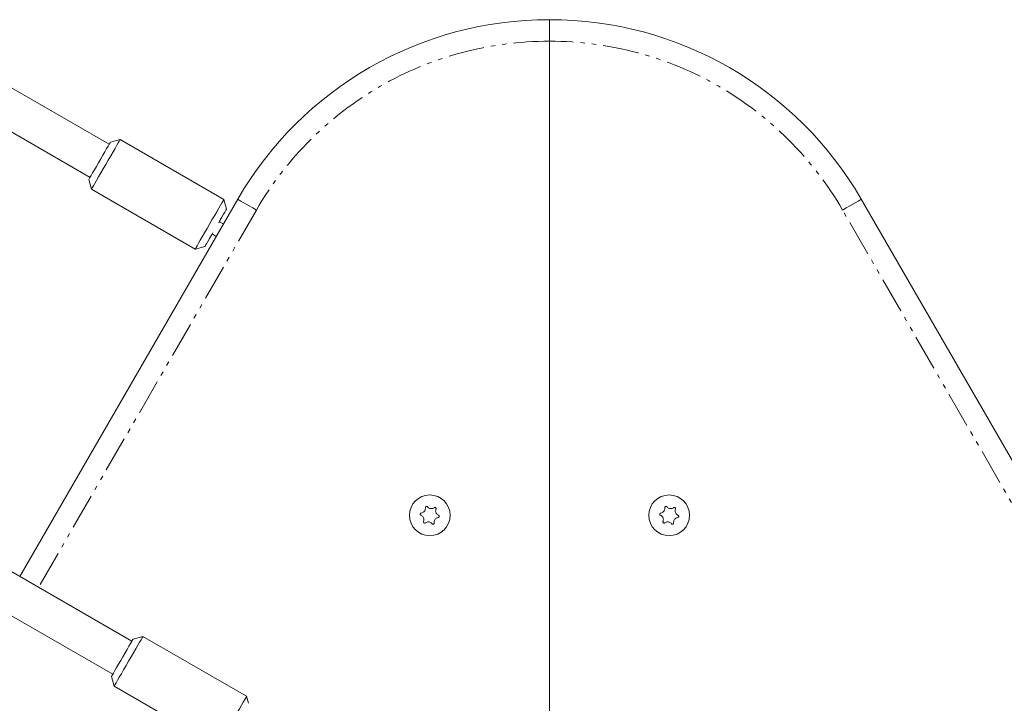
# Model space of a CAD drawing. Units: inches. Extents: x -5730 to 5965, y -8552 to 8726.
# Drawn here: x 3794 to 4205, y -2209 to -1924 of the extents above; entities that cross this region are included whole.
import ezdxf

# ---------------------------------------------------------------- set-up
doc = ezdxf.new("R2010")
doc.units = ezdxf.units.IN
doc.linetypes.add('PHANTOM', pattern=[27.6, 15, -3, 1.8, -3, 1.8, -3])
doc.layers.add('ACAD_LAYER_0', color=7, linetype='Continuous', lineweight=0)

msp = doc.modelspace()

# ---------------------------------------------------------------- linework, layer by layer
at = {"layer": 'ACAD_LAYER_0', "color": 7, "linetype": 'Continuous', "lineweight": 0}
for p, q in [((3831.31, -1975.87), (3753.19, -1930.77)), ((4015.2, -2214.85), (4015.2, -1932.85)), ((3745.19, -1944.62), (3823.31, -1989.72)), ((3835.91, -1973.9), (3831.81, -1975)), ((3879.21, -1998.9), (3835.91, -1973.9)), ((3822.81, -1990.59), (3823.91, -1994.69)), ((3823.91, -1994.69), (3867.21, -2019.69)), ((3794.04, -2156.42), (3885.01, -1998.85)), ((3880.31, -2003), (3879.21, -1998.9)), ((4145.4, -1998.85), (4335.35, -2327.85)), ((3840.8, -2183.42), (3535.79, -2007.32)), ((3867.21, -2019.69), (3871.31, -2018.59)), ((3527.79, -2021.18), (3832.8, -2197.28)), ((3845.4, -2181.46), (3841.3, -2182.55)), ((3888.7, -2206.46), (3845.4, -2181.46)), ((3832.3, -2198.14), (3833.4, -2202.24)), ((3833.4, -2202.24), (3876.7, -2227.24)), ((3889.49, -2209.41), (3888.7, -2206.46))]:
    msp.add_line(p, q, dxfattribs=at)
at = {"layer": 'ACAD_LAYER_0', "color": 7, "linetype": 'PHANTOM', "lineweight": 0}
for p, q in [((3892.81, -2003.35), (3801.83, -2160.92)), ((4327.55, -2332.35), (4137.6, -2003.35))]:
    msp.add_line(p, q, dxfattribs=at)
at = {"layer": 'ACAD_LAYER_0', "color": 7, "linetype": 'Continuous', "lineweight": 0, "extrusion": (0, 0, -1)}
for points in [[(-3831.81, -1975), (-3831.8, -1975.01), (-3831.66, -1975.25), (-3831.35, -1975.8), (-3830.87, -1976.63), (-3830.24, -1977.72), (-3829.49, -1979.01), (-3828.66, -1980.46), (-3827.76, -1982.01), (-3826.85, -1983.58), (-3825.96, -1985.13), (-3825.12, -1986.58), (-3824.38, -1987.87), (-3823.75, -1988.96), (-3823.27, -1989.79), (-3822.95, -1990.34), (-3822.81, -1990.58), (-3822.81, -1990.59)], [(-3835.91, -1973.9), (-3835.82, -1974.06), (-3835.54, -1974.53), (-3835.1, -1975.29), (-3834.5, -1976.33), (-3833.76, -1977.61), (-3832.91, -1979.1), (-3831.96, -1980.74), (-3830.95, -1982.49), (-3829.91, -1984.29), (-3828.86, -1986.1), (-3827.85, -1987.85), (-3826.91, -1989.49), (-3826.05, -1990.97), (-3825.31, -1992.26), (-3824.71, -1993.29), (-3824.27, -1994.06), (-3824, -1994.53), (-3823.91, -1994.69)], [(-3867.21, -2019.69), (-3867.3, -2019.53), (-3867.57, -2019.06), (-3868.01, -2018.29), (-3868.61, -2017.25), (-3869.35, -2015.97), (-3870.21, -2014.49), (-3871.16, -2012.85), (-3872.17, -2011.1), (-3873.21, -2009.29), (-3874.25, -2007.49), (-3875.26, -2005.74), (-3876.21, -2004.1), (-3877.06, -2002.61), (-3877.8, -2001.33), (-3878.4, -2000.29), (-3878.85, -1999.53), (-3879.12, -1999.06), (-3879.21, -1998.9), (-3879.21, -1998.9)], [(-3877.05, -2008.64), (-3877.58, -2007.72), (-3878.38, -2006.34), (-3879.07, -2005.15), (-3879.62, -2004.18), (-3880.03, -2003.48), (-3880.25, -2003.09), (-3880.31, -2003)], [(-3879.04, -2009.2), (-3878.58, -2008.93), (-3877.69, -2008.42), (-3877.31, -2008.2)], [(-3871.31, -2018.59), (-3871.36, -2018.5), (-3871.59, -2018.1), (-3871.99, -2017.41), (-3872.54, -2016.44), (-3873.24, -2015.25), (-3874.03, -2013.87), (-3874.56, -2012.95)], [(-3845.4, -2181.46), (-3845.31, -2181.61), (-3845.04, -2182.08), (-3844.6, -2182.85), (-3844, -2183.89), (-3843.26, -2185.17), (-3842.4, -2186.65), (-3841.45, -2188.29), (-3840.44, -2190.04), (-3839.4, -2191.85)]]:
    msp.add_lwpolyline(points, dxfattribs=at)
at = {"layer": 'ACAD_LAYER_0', "color": 7, "linetype": 'PHANTOM', "lineweight": 0}
for points in [[(3892.81, -2003.35), (3891.29, -2002.47), (3889.82, -2001.63), (3888.48, -2000.85), (3887.3, -2000.17), (3886.33, -1999.61), (3885.61, -1999.19), (3885.16, -1998.93), (3885.01, -1998.85)], [(4137.6, -2003.35), (4139.12, -2002.47), (4140.59, -2001.63), (4141.93, -2000.85), (4143.11, -2000.17), (4144.08, -1999.61), (4144.8, -1999.19), (4145.25, -1998.93), (4145.4, -1998.85)]]:
    msp.add_lwpolyline(points, dxfattribs=at)
at = {"layer": 'ACAD_LAYER_0', "color": 7, "linetype": 'Continuous', "lineweight": 0}
for points in [[(3874.31, -2013.39), (3874.69, -2013.61), (3875.58, -2014.13), (3876.04, -2014.39)], [(3841.3, -2182.55), (3841.28, -2182.59), (3841.1, -2182.91), (3840.74, -2183.53), (3840.22, -2184.43), (3839.56, -2185.58), (3838.79, -2186.92), (3837.93, -2188.39), (3837.03, -2189.95), (3836.12, -2191.53), (3835.24, -2193.06), (3834.42, -2194.47), (3833.7, -2195.72), (3833.11, -2196.75), (3832.67, -2197.51), (3832.4, -2197.98), (3832.3, -2198.14)], [(3839.4, -2191.85), (3838.36, -2193.65), (3837.35, -2195.4), (3836.4, -2197.04), (3835.54, -2198.53), (3834.8, -2199.81), (3834.21, -2200.85), (3833.76, -2201.61), (3833.49, -2202.08), (3833.4, -2202.24)], [(3882.7, -2216.85), (3883.74, -2215.04), (3884.75, -2213.29), (3885.7, -2211.65), (3886.56, -2210.17), (3887.3, -2208.89), (3887.9, -2207.85), (3888.34, -2207.08), (3888.61, -2206.61), (3888.7, -2206.46)]]:
    msp.add_lwpolyline(points, dxfattribs=at)
for centre in [(3965.2, -2130.87), (4065.2, -2130.87)]:
    msp.add_circle(centre, 8.5, dxfattribs=at)
for centre, start, end in [((4014.92, -2073.85), 89.8898, 150), ((4015.49, -2073.85), 30, 90.1102)]:
    msp.add_arc(centre, 150, start, end, dxfattribs=at)
at = {"layer": 'ACAD_LAYER_0', "color": 7, "linetype": 'PHANTOM', "lineweight": 0}
for centre, start, end in [((4014.92, -2073.85), 89.8828, 150), ((4015.49, -2073.85), 30, 90.1172)]:
    msp.add_arc(centre, 141, start, end, dxfattribs=at)
at = {"layer": 'ACAD_LAYER_0', "color": 7, "linetype": 'Continuous', "lineweight": 0}
for points, knots in [([(4015.2, -1932.85), (4015.2, -1931.84), (4015.2, -1929.81), (4015.2, -1927.12), (4015.2, -1925.08), (4015.2, -1924), (4015.2, -1923.89), (4015.2, -1923.85)], [0, 0, 0, 0, 0.214647, 0.429369, 0.644071, 0.858777, 1, 1, 1, 1]), ([(4015.2, -1923.85), (4015.2, -1923.95), (4015.2, -1924.15), (4015.2, -1925.7), (4015.2, -1927.98), (4015.2, -1930.51), (4015.2, -1932.18), (4015.2, -1932.85)], [0, 0, 0, 0, 0.214697, 0.429395, 0.644103, 0.858815, 1, 1, 1, 1]), ([(3961.66, -2129.92), (3961.61, -2129.93), (3961.5, -2129.96), (3961.36, -2130.07), (3961.26, -2130.22), (3961.23, -2130.38), (3961.24, -2130.54), (3961.31, -2130.69), (3961.41, -2130.81), (3961.5, -2130.85), (3961.54, -2130.87)], [0, 0, 0, 0, 0.135998, 0.271841, 0.403018, 0.526686, 0.647403, 0.769215, 0.894731, 1, 1, 1, 1]), ([(3963.37, -2127.7), (3963.37, -2127.91), (3963.39, -2128.33), (3963.15, -2128.95), (3962.74, -2129.45), (3962.22, -2129.79), (3961.85, -2129.88), (3961.66, -2129.92)], [0, 0, 0, 0, 0.20948, 0.419528, 0.619388, 0.814491, 1, 1, 1, 1]), ([(3964.26, -2127.33), (3964.22, -2127.28), (3964.14, -2127.2), (3963.97, -2127.14), (3963.8, -2127.13), (3963.64, -2127.18), (3963.5, -2127.27), (3963.41, -2127.41), (3963.36, -2127.55), (3963.37, -2127.65), (3963.37, -2127.7)], [0, 0, 0, 0, 0.13586, 0.271968, 0.402841, 0.526795, 0.647372, 0.76915, 0.894999, 1, 1, 1, 1]), ([(3967.03, -2127.69), (3966.85, -2127.8), (3966.49, -2128.03), (3965.83, -2128.13), (3965.2, -2128.02), (3964.65, -2127.75), (3964.38, -2127.46), (3964.26, -2127.33)], [0, 0, 0, 0, 0.209549, 0.419488, 0.619408, 0.814368, 1, 1, 1, 1]), ([(3967.8, -2128.28), (3967.81, -2128.22), (3967.85, -2128.11), (3967.82, -2127.93), (3967.74, -2127.78), (3967.62, -2127.67), (3967.47, -2127.6), (3967.3, -2127.58), (3967.15, -2127.61), (3967.07, -2127.67), (3967.03, -2127.69)], [0, 0, 0, 0, 0.1357, 0.271962, 0.402975, 0.527338, 0.647827, 0.768996, 0.894839, 1, 1, 1, 1]), ([(3968.87, -2130.86), (3968.68, -2130.76), (3968.31, -2130.56), (3967.89, -2130.04), (3967.67, -2129.44), (3967.63, -2128.82), (3967.74, -2128.46), (3967.8, -2128.28)], [0, 0, 0, 0, 0.209555, 0.419569, 0.619409, 0.814488, 1, 1, 1, 1]), ([(4061.66, -2129.92), (4061.61, -2129.93), (4061.5, -2129.96), (4061.36, -2130.07), (4061.26, -2130.22), (4061.23, -2130.38), (4061.24, -2130.54), (4061.31, -2130.69), (4061.41, -2130.81), (4061.5, -2130.85), (4061.54, -2130.87)], [0, 0, 0, 0, 0.136026, 0.27162, 0.403012, 0.526624, 0.647331, 0.769168, 0.894709, 1, 1, 1, 1]), ([(4063.37, -2127.7), (4063.37, -2127.91), (4063.39, -2128.33), (4063.15, -2128.95), (4062.74, -2129.45), (4062.22, -2129.79), (4061.85, -2129.88), (4061.66, -2129.92)], [0, 0, 0, 0, 0.209481, 0.419526, 0.619381, 0.814354, 1, 1, 1, 1]), ([(4064.26, -2127.33), (4064.22, -2127.28), (4064.14, -2127.2), (4063.97, -2127.14), (4063.8, -2127.13), (4063.64, -2127.18), (4063.5, -2127.27), (4063.41, -2127.41), (4063.36, -2127.55), (4063.37, -2127.65), (4063.37, -2127.7)], [0, 0, 0, 0, 0.136091, 0.271847, 0.402696, 0.526972, 0.647234, 0.769197, 0.895022, 1, 1, 1, 1]), ([(4067.03, -2127.69), (4066.85, -2127.8), (4066.49, -2128.03), (4065.83, -2128.13), (4065.2, -2128.02), (4064.65, -2127.75), (4064.38, -2127.46), (4064.26, -2127.33)], [0, 0, 0, 0, 0.209443, 0.419555, 0.619498, 0.814347, 1, 1, 1, 1]), ([(4067.8, -2128.28), (4067.81, -2128.22), (4067.85, -2128.11), (4067.82, -2127.93), (4067.74, -2127.78), (4067.61, -2127.67), (4067.47, -2127.6), (4067.3, -2127.58), (4067.15, -2127.61), (4067.07, -2127.67), (4067.03, -2127.69)], [0, 0, 0, 0, 0.1357, 0.271962, 0.402975, 0.527338, 0.647827, 0.768996, 0.894839, 1, 1, 1, 1]), ([(4068.87, -2130.86), (4068.68, -2130.76), (4068.31, -2130.56), (4067.89, -2130.04), (4067.67, -2129.44), (4067.63, -2128.82), (4067.74, -2128.46), (4067.8, -2128.28)], [0, 0, 0, 0, 0.209437, 0.419552, 0.619398, 0.814483, 1, 1, 1, 1]), ([(3961.54, -2130.87), (3961.73, -2130.97), (3962.1, -2131.17), (3962.52, -2131.69), (3962.74, -2132.29), (3962.78, -2132.91), (3962.67, -2133.28), (3962.61, -2133.46)], [0, 0, 0, 0, 0.209455, 0.419494, 0.619357, 0.814467, 1, 1, 1, 1]), ([(3962.61, -2133.46), (3962.59, -2133.51), (3962.56, -2133.62), (3962.59, -2133.8), (3962.67, -2133.95), (3962.79, -2134.07), (3962.94, -2134.14), (3963.1, -2134.15), (3963.26, -2134.12), (3963.34, -2134.07), (3963.38, -2134.04)], [0, 0, 0, 0, 0.136335, 0.271862, 0.402836, 0.526898, 0.647352, 0.768913, 0.89487, 1, 1, 1, 1]), ([(3963.38, -2134.04), (3963.56, -2133.93), (3963.92, -2133.71), (3964.58, -2133.61), (3965.21, -2133.71), (3965.76, -2133.99), (3966.02, -2134.27), (3966.15, -2134.41)], [0, 0, 0, 0, 0.209443, 0.419555, 0.619498, 0.814347, 1, 1, 1, 1]), ([(3966.15, -2134.41), (3966.19, -2134.45), (3966.27, -2134.53), (3966.44, -2134.6), (3966.61, -2134.61), (3966.77, -2134.56), (3966.91, -2134.46), (3967, -2134.33), (3967.05, -2134.18), (3967.04, -2134.08), (3967.04, -2134.04)], [0, 0, 0, 0, 0.136043, 0.272014, 0.402792, 0.527024, 0.647243, 0.768589, 0.89437, 1, 1, 1, 1]), ([(3967.04, -2134.04), (3967.03, -2133.83), (3967.02, -2133.4), (3967.26, -2132.78), (3967.67, -2132.29), (3968.19, -2131.94), (3968.56, -2131.86), (3968.75, -2131.82)], [0, 0, 0, 0, 0.209481, 0.419526, 0.619381, 0.814354, 1, 1, 1, 1]), ([(3968.75, -2131.82), (3968.8, -2131.8), (3968.91, -2131.78), (3969.05, -2131.67), (3969.15, -2131.52), (3969.18, -2131.35), (3969.17, -2131.19), (3969.1, -2131.04), (3969, -2130.93), (3968.91, -2130.88), (3968.87, -2130.86)], [0, 0, 0, 0, 0.135802, 0.271815, 0.403196, 0.526798, 0.647494, 0.768672, 0.894718, 1, 1, 1, 1]), ([(4061.54, -2130.87), (4061.73, -2130.97), (4062.1, -2131.17), (4062.52, -2131.69), (4062.74, -2132.29), (4062.78, -2132.91), (4062.67, -2133.28), (4062.61, -2133.46)], [0, 0, 0, 0, 0.209437, 0.419552, 0.619398, 0.814483, 1, 1, 1, 1]), ([(4062.61, -2133.46), (4062.59, -2133.51), (4062.56, -2133.62), (4062.59, -2133.8), (4062.67, -2133.95), (4062.79, -2134.07), (4062.94, -2134.14), (4063.1, -2134.15), (4063.26, -2134.12), (4063.34, -2134.07), (4063.38, -2134.04)], [0, 0, 0, 0, 0.136347, 0.271886, 0.402872, 0.527209, 0.647673, 0.768893, 0.894861, 1, 1, 1, 1]), ([(4063.38, -2134.04), (4063.56, -2133.93), (4063.92, -2133.71), (4064.58, -2133.61), (4065.21, -2133.71), (4065.76, -2133.99), (4066.02, -2134.27), (4066.15, -2134.41)], [0, 0, 0, 0, 0.209437, 0.419543, 0.61948, 0.814458, 1, 1, 1, 1]), ([(4066.15, -2134.41), (4066.19, -2134.45), (4066.27, -2134.53), (4066.44, -2134.6), (4066.61, -2134.61), (4066.77, -2134.56), (4066.91, -2134.46), (4067, -2134.33), (4067.05, -2134.18), (4067.04, -2134.08), (4067.04, -2134.04)], [0, 0, 0, 0, 0.136041, 0.27201, 0.403142, 0.527028, 0.647245, 0.768588, 0.894368, 1, 1, 1, 1]), ([(4067.04, -2134.04), (4067.04, -2133.83), (4067.02, -2133.4), (4067.26, -2132.78), (4067.67, -2132.29), (4068.19, -2131.94), (4068.56, -2131.86), (4068.75, -2131.82)], [0, 0, 0, 0, 0.20948, 0.419528, 0.619388, 0.814491, 1, 1, 1, 1]), ([(4068.75, -2131.82), (4068.8, -2131.8), (4068.91, -2131.78), (4069.05, -2131.67), (4069.14, -2131.52), (4069.18, -2131.35), (4069.17, -2131.19), (4069.1, -2131.04), (4069, -2130.93), (4068.91, -2130.88), (4068.87, -2130.86)], [0, 0, 0, 0, 0.135802, 0.271815, 0.403196, 0.526798, 0.647494, 0.768672, 0.894718, 1, 1, 1, 1])]:
    msp.add_open_spline(points, degree=3, knots=knots, dxfattribs=at)

doc.saveas('drawing.dxf')
